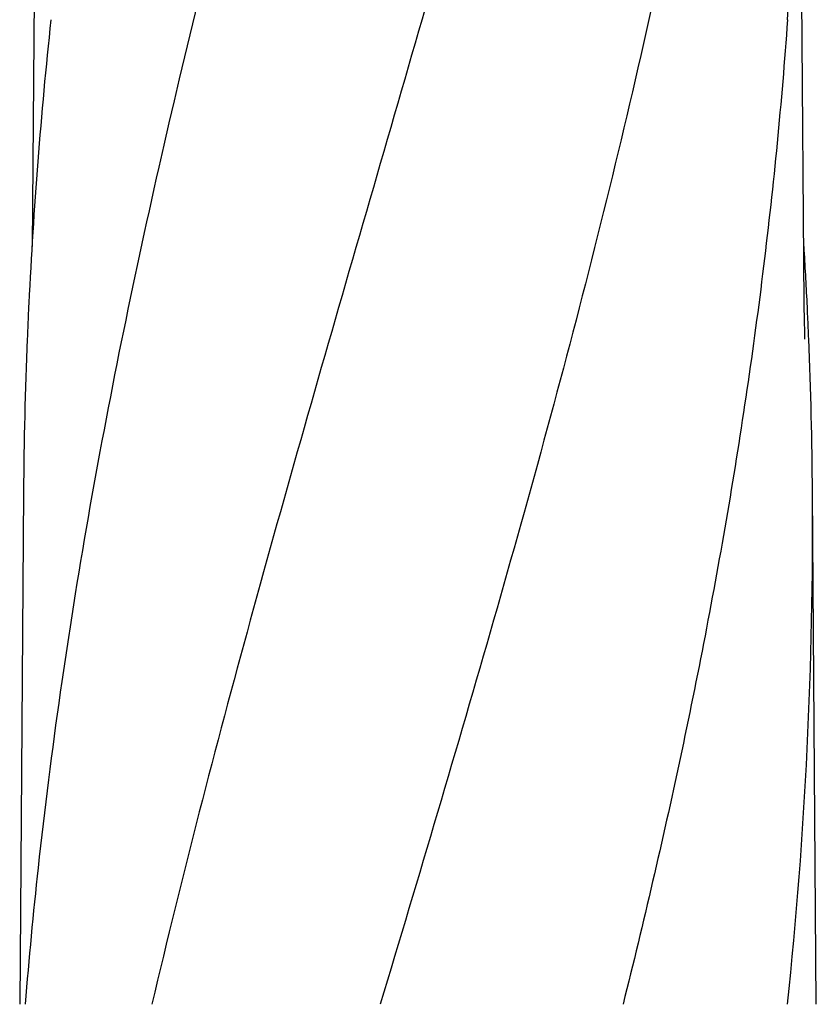
# Model space of a CAD drawing. Units: millimetres. Extents: x 14461 to 18332, y 9121 to 14477.
# Drawn here: x 15285 to 15473, y 13186 to 13419 of the extents above; entities that cross this region are included whole.
import ezdxf

# ---------------------------------------------------------------- set-up
doc = ezdxf.new("R2010")
doc.units = ezdxf.units.MM

msp = doc.modelspace()

# ---------------------------------------------------------------- linework, layer by layer
for p, q in [((15288.97, 13506.61), (15287.92, 13365.13)), ((15470.59, 13351.68), (15469.44, 13506.61)), ((15470.59, 13351.63), (15470.59, 13351.68)), ((15470.6, 13350.83), (15470.59, 13351.63)), ((15285.87, 13306.91), (15284.97, 13185.79)), ((15473.44, 13185.79), (15472.54, 13306.91))]:
    msp.add_line(p, q)
msp.add_lwpolyline([(15470.71, 13343.23), (15470.62, 13349.21), (15470.61, 13349.75), (15470.61, 13350.29), (15470.6, 13350.83)])
for centre, radius, start, end in [((14354.44, 13498.35), 1115.03, 355.90865, 0.42436), ((16460.1, 13294.28), 1174.38, 173.91178, 177.19728), ((14344.58, 13297.23), 1128.02, 2.76826, 3.45102), ((16403.11, 13297.76), 1117.29, 177.23258, 177.39593), ((14355.3, 13297.76), 1117.29, 2.60407, 2.76742), ((16397.82, 13298), 1111.99, 177.39585, 177.66604), ((14360.59, 13298), 1111.99, 2.33396, 2.60415), ((16379.62, 13298.7), 1093.78, 177.66374, 179.56959), ((14378.79, 13298.7), 1093.78, 0.43041, 2.33626), ((14388.91, 13299.03), 1083.66, 354.00148, 0.41671), ((16440.11, 13092.7), 1157.6, 173.78121, 175.3878)]:
    msp.add_arc(centre, radius, start, end)
for points, knots in [([(15360.88, 13550.12), (15345.53, 13495), (15323.11, 13412.5), (15300.39, 13301.42), (15292.34, 13245.84), (15289.32, 13218.1)], [0, 0, 0, 0, 0.504888, 0.753799, 1, 1, 1, 1]), ([(15415.93, 13550.12), (15408.29, 13519.58), (15391.77, 13458.68), (15365.31, 13367.82), (15339.21, 13277.06), (15323.39, 13216.25), (15316.24, 13185.79)], [0, 0, 0, 0, 0.250045, 0.501065, 0.751542, 1, 1, 1, 1]), ([(15456.95, 13550.12), (15453.09, 13519.56), (15443.04, 13458.37), (15422.29, 13367.28), (15397.4, 13276.45), (15379.33, 13216.06), (15370.28, 13185.79)], [0, 0, 0, 0, 0.246539, 0.495672, 0.747176, 1, 1, 1, 1]), ([(15466.63, 13418.8), (15465.24, 13399.32), (15461.43, 13360.32), (15452.82, 13302), (15441.56, 13243.75), (15432.54, 13205.11), (15427.72, 13185.79)], [0, 0, 0, 0, 0.247733, 0.496756, 0.747463, 1, 1, 1, 1])]:
    msp.add_open_spline(points, degree=3, knots=knots)

doc.saveas('drawing.dxf')
